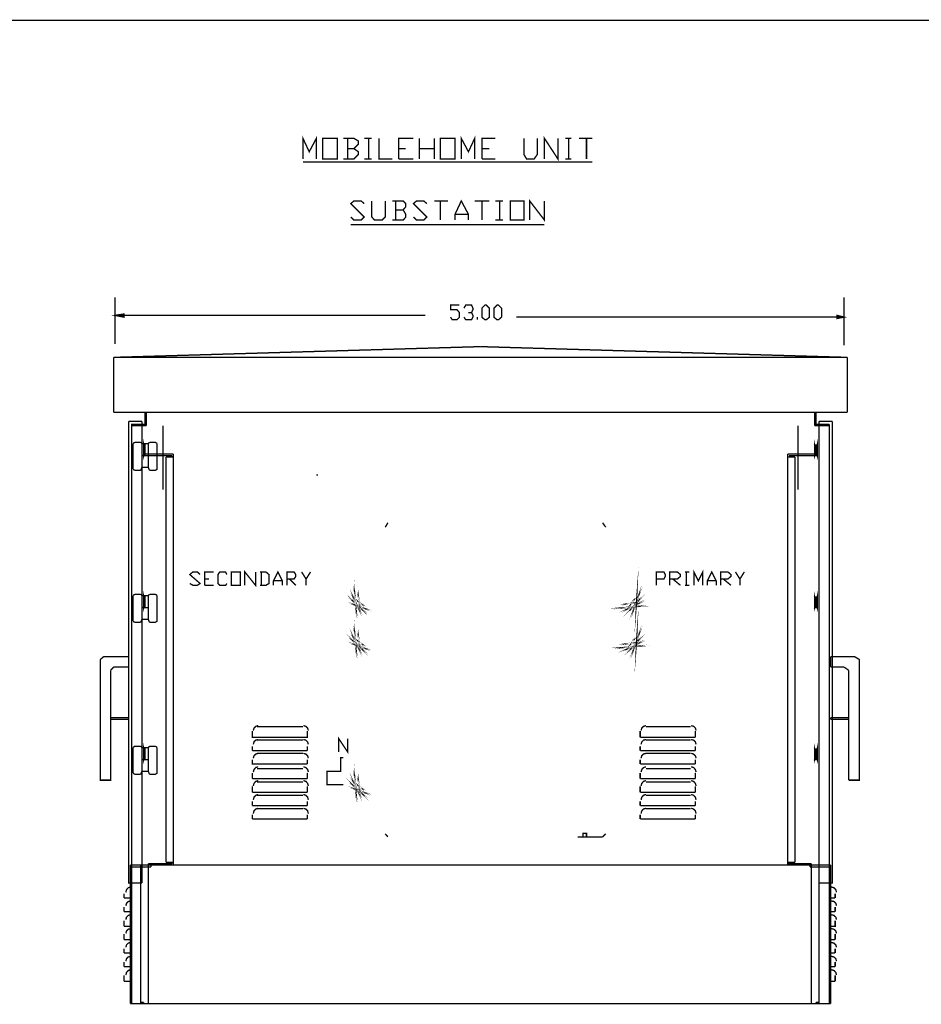
# Model space of a CAD drawing. Extents: x -3.24 to 2.9, y -0.71 to 3.26.
# Drawn here: x -1.13 to 0.88, y 1.06 to 3.26 of the extents above; entities that cross this region are included whole.
import ezdxf

# ---------------------------------------------------------------- set-up
doc = ezdxf.new("R2010")
doc.units = 0
doc.header["$LTSCALE"] = 0.000394
doc.header["$MEASUREMENT"] = 0
doc.layers.add('LAYER_1', color=7, linetype='CONTINUOUS')

msp = doc.modelspace()

# ---------------------------------------------------------------- linework, layer by layer
at = {"layer": 'LAYER_1', "color": 7, "linetype": 'CONTINUOUS', "const_width": 0.003}
for points in [[(2.899256, 3.260236), (-3.233744, 3.260236)], [(2.899256, 3.260236), (-3.233744, 3.260236)], [(-0.497744, 2.950236), (-0.497744, 2.996236), (-0.483744, 2.966236), (-0.467744, 2.996236), (-0.467744, 2.950236)], [(-0.383744, 2.973236), (-0.373744, 2.983236), (-0.373744, 2.990236), (-0.383744, 2.996236), (-0.407744, 2.996236)], [(-0.397744, 2.996236), (-0.397744, 2.950236)], [(-0.360744, 2.996236), (-0.343744, 2.996236)], [(-0.350744, 2.996236), (-0.350744, 2.950236)], [(-0.327744, 2.996236), (-0.327744, 2.950236), (-0.297744, 2.950236)], [(-0.283744, 2.950236), (-0.283744, 2.996236), (-0.250744, 2.996236)], [(-0.237744, 2.950236), (-0.237744, 2.996236)], [(-0.203744, 2.996236), (-0.203744, 2.950236)], [(-0.143744, 2.950236), (-0.143744, 2.996236), (-0.127744, 2.966236), (-0.113744, 2.996236), (-0.113744, 2.950236)], [(-0.097744, 2.950236), (-0.097744, 2.996236), (-0.067744, 2.996236)], [(-0.003744, 2.996236), (-0.003744, 2.960236), (0.002256, 2.950236), (0.019256, 2.950236), (0.026256, 2.960236), (0.026256, 2.996236)], [(0.042256, 2.950236), (0.042256, 2.996236), (0.072256, 2.950236), (0.072256, 2.996236)], [(0.089256, 2.996236), (0.102256, 2.996236)], [(0.096256, 2.996236), (0.096256, 2.950236)], [(0.119256, 2.996236), (0.149256, 2.996236)], [(0.136256, 2.996236), (0.136256, 2.950236)], [(-0.407744, 2.950236), (-0.383744, 2.950236), (-0.373744, 2.960236), (-0.373744, 2.966236), (-0.383744, 2.973236), (-0.397744, 2.973236)], [(-0.283744, 2.973236), (-0.267744, 2.973236)], [(-0.237744, 2.973236), (-0.203744, 2.973236)], [(-0.097744, 2.973236), (-0.080744, 2.973236)], [(-0.497744, 2.943236), (0.149256, 2.943236)], [(-0.360744, 2.950236), (-0.343744, 2.950236)], [(-0.283744, 2.950236), (-0.250744, 2.950236)], [(-0.097744, 2.950236), (-0.067744, 2.950236)], [(0.089256, 2.950236), (0.102256, 2.950236)], [(-0.390744, 2.820236), (-0.383744, 2.813236), (-0.367744, 2.813236), (-0.360744, 2.820236), (-0.390744, 2.850236), (-0.383744, 2.856236), (-0.367744, 2.856236), (-0.360744, 2.850236)], [(-0.343744, 2.856236), (-0.343744, 2.820236), (-0.337744, 2.813236), (-0.320744, 2.813236), (-0.313744, 2.820236), (-0.313744, 2.856236)], [(-0.273744, 2.836236), (-0.267744, 2.843236), (-0.267744, 2.850236), (-0.273744, 2.856236), (-0.297744, 2.856236)], [(-0.290744, 2.856236), (-0.290744, 2.813236)], [(-0.250744, 2.820236), (-0.243744, 2.813236), (-0.227744, 2.813236), (-0.220744, 2.820236), (-0.250744, 2.850236), (-0.243744, 2.856236), (-0.227744, 2.856236), (-0.220744, 2.850236)], [(-0.203744, 2.856236), (-0.173744, 2.856236)], [(-0.190744, 2.856236), (-0.190744, 2.813236)], [(-0.157744, 2.813236), (-0.157744, 2.826236), (-0.143744, 2.856236), (-0.127744, 2.826236), (-0.127744, 2.813236)], [(-0.113744, 2.856236), (-0.080744, 2.856236)], [(-0.097744, 2.856236), (-0.097744, 2.813236)], [(-0.067744, 2.856236), (-0.050744, 2.856236)], [(-0.057744, 2.856236), (-0.057744, 2.813236)], [(0.009256, 2.813236), (0.009256, 2.856236), (0.042256, 2.813236), (0.042256, 2.856236)], [(-0.297744, 2.813236), (-0.273744, 2.813236), (-0.267744, 2.820236), (-0.267744, 2.826236), (-0.273744, 2.836236), (-0.290744, 2.836236)], [(-0.157744, 2.826236), (-0.127744, 2.826236)], [(-0.390744, 2.803236), (0.042256, 2.803236)], [(-0.067744, 2.813236), (-0.050744, 2.813236)], [(-0.917744, 2.640236), (-0.917744, 2.536236)], [(-0.167744, 2.596236), (-0.163744, 2.590236), (-0.153744, 2.590236), (-0.147744, 2.596236), (-0.147744, 2.606236), (-0.153744, 2.613236), (-0.167744, 2.613236), (-0.167744, 2.623236), (-0.147744, 2.623236)], [(-0.137744, 2.616236), (-0.133744, 2.623236), (-0.120744, 2.623236), (-0.117744, 2.616236), (-0.117744, 2.613236), (-0.120744, 2.606236), (-0.127744, 2.606236)], [(0.712256, 2.640236), (0.712256, 2.533236)], [(-0.897744, 2.600236), (-0.223744, 2.600236)], [(-0.120744, 2.606236), (-0.117744, 2.600236), (-0.117744, 2.596236), (-0.120744, 2.590236), (-0.133744, 2.590236), (-0.137744, 2.596236)], [(-0.107744, 2.590236), (-0.107744, 2.596236)], [(0.696256, 2.596236), (-0.020744, 2.596236)], [(-0.920744, 2.506236), (-0.100744, 2.530236)], [(0.719256, 2.506236), (-0.100744, 2.530236)], [(-0.920744, 2.383236), (-0.920744, 2.506236)], [(0.719256, 2.506236), (-0.920744, 2.506236)], [(0.719256, 2.506236), (0.719256, 2.396236)], [(0.719256, 2.383236), (0.719256, 2.506236)], [(0.719256, 2.383236), (-0.920744, 2.383236)], [(-0.880744, 1.060236), (-0.880744, 2.356236), (-0.850744, 2.356236), (-0.850744, 2.383236)], [(-0.850744, 2.356236), (-0.850744, 2.383236)], [(-0.847744, 2.353236), (-0.847744, 2.383236)], [(0.646256, 2.353236), (0.646256, 2.383236)], [(0.679256, 2.356236), (0.649256, 2.356236), (0.649256, 2.383236)], [(0.649256, 2.356236), (0.649256, 2.383236)], [(-0.887744, 2.363236), (-0.887744, 1.330236), (-0.857744, 1.330236)], [(-0.887744, 2.363236), (-0.857744, 2.363236)], [(-0.880744, 1.060236), (0.679256, 1.060236), (0.679256, 2.356236)], [(-0.880744, 2.353236), (-0.880744, 2.356236)], [(-0.880744, 2.356236), (-0.850744, 2.356236)], [(-0.857744, 2.363236), (-0.857744, 1.330236)], [(0.679256, 2.356236), (0.649256, 2.356236)], [(0.656256, 2.363236), (0.656256, 1.330236)], [(0.686256, 2.363236), (0.686256, 1.330236), (0.656256, 1.330236)], [(0.686256, 2.363236), (0.656256, 2.363236)], [(0.679256, 2.353236), (0.679256, 2.356236)], [(-0.880744, 2.353236), (-0.847744, 2.353236)], [(-0.810744, 2.210236), (-0.810744, 2.353236)], [(0.609256, 2.353236), (0.609256, 2.210236)], [(0.679256, 2.353236), (0.646256, 2.353236)], [(-0.877744, 2.313236), (-0.873744, 2.316236)], [(-0.877744, 2.256236), (-0.877744, 2.313236)], [(-0.873744, 2.316236), (-0.860744, 2.316236)], [(-0.860744, 2.316236), (-0.857744, 2.313236)], [(-0.857744, 2.313236), (-0.857744, 2.260236)], [(-0.857744, 2.313236), (-0.843744, 2.313236)], [(-0.843744, 2.313236), (-0.840744, 2.316236)], [(-0.843744, 2.313236), (-0.843744, 2.260236)], [(-0.843744, 2.313236), (-0.843744, 2.286236)], [(-0.840744, 2.316236), (-0.827744, 2.316236)], [(-0.827744, 2.316236), (-0.823744, 2.313236)], [(-0.823744, 2.313236), (-0.823744, 2.256236), (-0.827744, 2.253236)], [(-0.853744, 2.286236), (-0.853744, 2.310236)], [(-0.850744, 2.310236), (-0.853744, 2.310236)], [(-0.850744, 2.286236), (-0.850744, 2.310236)], [(-0.850744, 2.290236), (-0.850744, 2.286236)], [(-0.850744, 2.290236), (-0.787744, 2.290236)], [(-0.787744, 2.290236), (-0.787744, 1.370236)], [(0.586256, 1.370236), (0.586256, 2.290236)], [(0.649256, 2.290236), (0.586256, 2.290236)], [(0.649256, 2.286236), (0.649256, 2.290236)], [(-0.857744, 2.260236), (-0.857744, 2.286236)], [(-0.857744, 2.286236), (-0.843744, 2.286236)], [(-0.843744, 2.286236), (-0.857744, 2.286236)], [(-0.850744, 2.286236), (-0.790744, 2.286236)], [(-0.803744, 2.283236), (-0.803744, 1.376236)], [(-0.803744, 2.283236), (-0.787744, 2.283236)], [(-0.790744, 2.286236), (-0.790744, 2.283236)], [(-0.787744, 2.286236), (-0.787744, 2.223236)], [(0.602256, 2.283236), (0.586256, 2.283236)], [(0.649256, 2.286236), (0.589256, 2.286236)], [(0.602256, 1.376236), (0.602256, 2.283236)], [(-0.877744, 2.256236), (-0.873744, 2.253236)], [(-0.860744, 2.253236), (-0.873744, 2.253236)], [(-0.857744, 2.260236), (-0.860744, 2.253236)], [(-0.843744, 2.260236), (-0.857744, 2.260236)], [(-0.843744, 2.260236), (-0.840744, 2.253236)], [(-0.827744, 2.253236), (-0.840744, 2.253236)], [(-0.463744, 2.243236), (-0.467744, 2.243236)], [(-0.307744, 2.136236), (-0.313744, 2.126236)], [(0.172256, 2.136236), (0.179256, 2.126236)], [(-0.750744, 2.000236), (-0.743744, 1.996236), (-0.733744, 1.996236), (-0.727744, 2.000236), (-0.750744, 2.020236), (-0.743744, 2.026236), (-0.733744, 2.026236), (-0.727744, 2.020236)], [(-0.717744, 1.996236), (-0.717744, 2.026236), (-0.697744, 2.026236)], [(-0.667744, 2.000236), (-0.670744, 1.996236), (-0.683744, 1.996236), (-0.687744, 2.000236), (-0.687744, 2.020236), (-0.683744, 2.026236), (-0.670744, 2.026236), (-0.667744, 2.020236)], [(-0.627744, 1.996236), (-0.627744, 2.026236), (-0.603744, 1.996236), (-0.603744, 2.026236)], [(-0.593744, 1.996236), (-0.580744, 1.996236), (-0.573744, 2.000236), (-0.573744, 2.020236), (-0.580744, 2.026236), (-0.593744, 2.026236)], [(-0.590744, 2.026236), (-0.590744, 1.996236)], [(-0.563744, 1.996236), (-0.563744, 2.006236), (-0.553744, 2.026236), (-0.543744, 2.006236), (-0.543744, 1.996236)], [(-0.533744, 1.996236), (-0.533744, 2.026236), (-0.517744, 2.026236), (-0.513744, 2.020236), (-0.513744, 2.016236), (-0.517744, 2.010236), (-0.533744, 2.010236)], [(-0.500744, 2.026236), (-0.490744, 2.010236), (-0.490744, 1.996236)], [(-0.490744, 2.010236), (-0.480744, 2.026236)], [(0.292256, 1.996236), (0.292256, 2.026236), (0.309256, 2.026236), (0.312256, 2.020236), (0.312256, 2.016236), (0.309256, 2.010236), (0.292256, 2.010236)], [(0.322256, 1.996236), (0.322256, 2.026236), (0.339256, 2.026236), (0.346256, 2.020236), (0.346256, 2.016236), (0.339256, 2.010236), (0.322256, 2.010236)], [(0.356256, 2.026236), (0.366256, 2.026236)], [(0.359256, 2.026236), (0.359256, 1.996236)], [(0.376256, 1.996236), (0.376256, 2.026236), (0.386256, 2.006236), (0.396256, 2.026236), (0.396256, 1.996236)], [(0.406256, 1.996236), (0.406256, 2.006236), (0.416256, 2.026236), (0.426256, 2.006236), (0.426256, 1.996236)], [(0.436256, 1.996236), (0.436256, 2.026236), (0.452256, 2.026236), (0.459256, 2.020236), (0.459256, 2.016236), (0.452256, 2.010236), (0.436256, 2.010236)], [(0.469256, 2.026236), (0.479256, 2.010236), (0.479256, 1.996236)], [(0.479256, 2.010236), (0.489256, 2.026236)], [(-0.717744, 2.010236), (-0.707744, 2.010236)], [(-0.563744, 2.006236), (-0.543744, 2.006236)], [(-0.527744, 2.010236), (-0.513744, 1.996236)], [(0.329256, 2.010236), (0.346256, 1.996236)], [(0.406256, 2.006236), (0.426256, 2.006236)], [(0.442256, 2.010236), (0.459256, 1.996236)], [(-0.717744, 1.996236), (-0.697744, 1.996236)], [(0.356256, 1.996236), (0.366256, 1.996236)], [(-0.877744, 1.973236), (-0.873744, 1.976236)], [(-0.877744, 1.916236), (-0.877744, 1.973236)], [(-0.873744, 1.976236), (-0.860744, 1.976236)], [(-0.860744, 1.976236), (-0.857744, 1.973236)], [(-0.857744, 1.973236), (-0.857744, 1.920236)], [(-0.857744, 1.973236), (-0.843744, 1.973236)], [(-0.853744, 1.946236), (-0.853744, 1.970236)], [(-0.850744, 1.970236), (-0.853744, 1.970236)], [(-0.850744, 1.946236), (-0.850744, 1.970236)], [(-0.843744, 1.973236), (-0.840744, 1.976236)], [(-0.843744, 1.973236), (-0.843744, 1.920236)], [(-0.843744, 1.973236), (-0.843744, 1.946236)], [(-0.840744, 1.976236), (-0.827744, 1.976236)], [(-0.827744, 1.976236), (-0.823744, 1.973236)], [(-0.823744, 1.973236), (-0.823744, 1.916236), (-0.827744, 1.913236)], [(-0.857744, 1.920236), (-0.857744, 1.946236)], [(-0.857744, 1.946236), (-0.843744, 1.946236)], [(-0.843744, 1.946236), (-0.857744, 1.946236)], [(-0.877744, 1.916236), (-0.873744, 1.913236)], [(-0.857744, 1.920236), (-0.860744, 1.913236)], [(-0.843744, 1.920236), (-0.857744, 1.920236)], [(-0.843744, 1.920236), (-0.840744, 1.913236)], [(-0.860744, 1.913236), (-0.873744, 1.913236)], [(-0.827744, 1.913236), (-0.840744, 1.913236)], [(-0.943744, 1.836236), (-0.950744, 1.830236)], [(-0.950744, 1.830236), (-0.950744, 1.560236), (-0.927744, 1.560236), (-0.927744, 1.806236)], [(-0.887744, 1.836236), (-0.943744, 1.836236)], [(-0.920744, 1.813236), (-0.887744, 1.813236), (-0.887744, 1.836236)], [(0.682256, 1.813236), (0.682256, 1.836236)], [(0.682256, 1.836236), (0.736256, 1.836236), (0.746256, 1.830236)], [(0.746256, 1.830236), (0.746256, 1.560236), (0.722256, 1.560236)], [(-0.920744, 1.813236), (-0.927744, 1.806236)], [(0.712256, 1.813236), (0.682256, 1.813236)], [(0.712256, 1.813236), (0.722256, 1.806236)], [(0.722256, 1.560236), (0.722256, 1.806236)], [(-0.887744, 1.700236), (-0.887744, 1.696236), (-0.927744, 1.696236)], [(-0.927744, 1.700236), (-0.887744, 1.700236)], [(0.722256, 1.700236), (0.682256, 1.700236)], [(0.682256, 1.700236), (0.682256, 1.696236)], [(0.682256, 1.696236), (0.722256, 1.696236)], [(-0.597744, 1.682236), (-0.603263, 1.680718), (-0.607226, 1.676755), (-0.608744, 1.671236)], [(-0.600744, 1.680236), (-0.497744, 1.680236)], [(-0.485744, 1.671236), (-0.487263, 1.676755), (-0.491226, 1.680718), (-0.496744, 1.682236)], [(0.269256, 1.682236), (0.263737, 1.680718), (0.259774, 1.676755), (0.258256, 1.671236)], [(0.269256, 1.680236), (0.369256, 1.680236)], [(0.381256, 1.671236), (0.379737, 1.676755), (0.375774, 1.680718), (0.370256, 1.682236)], [(-0.487744, 1.670236), (-0.487744, 1.656236), (-0.610744, 1.656236), (-0.610744, 1.670236)], [(-0.597744, 1.651236), (-0.603263, 1.649718), (-0.607226, 1.645755), (-0.608744, 1.640236)], [(-0.485744, 1.640236), (-0.487263, 1.645755), (-0.491226, 1.649718), (-0.496744, 1.651236)], [(-0.417744, 1.623236), (-0.417744, 1.653236), (-0.397744, 1.623236), (-0.397744, 1.653236)], [(0.256256, 1.656236), (0.256256, 1.670236)], [(0.379256, 1.656236), (0.256256, 1.656236)], [(0.269256, 1.651236), (0.263737, 1.649718), (0.259774, 1.645755), (0.258256, 1.640236)], [(0.381256, 1.640236), (0.379737, 1.645755), (0.375774, 1.649718), (0.370256, 1.651236)], [(0.379256, 1.670236), (0.379256, 1.656236)], [(-0.877744, 1.633236), (-0.873744, 1.636236)], [(-0.877744, 1.576236), (-0.877744, 1.633236)], [(-0.873744, 1.636236), (-0.860744, 1.636236)], [(-0.860744, 1.636236), (-0.857744, 1.633236)], [(-0.857744, 1.633236), (-0.857744, 1.580236)], [(-0.857744, 1.633236), (-0.843744, 1.633236)], [(-0.853744, 1.606236), (-0.853744, 1.630236)], [(-0.850744, 1.630236), (-0.853744, 1.630236)], [(-0.850744, 1.606236), (-0.850744, 1.630236)], [(-0.843744, 1.633236), (-0.840744, 1.636236)], [(-0.843744, 1.633236), (-0.843744, 1.580236)], [(-0.843744, 1.633236), (-0.843744, 1.606236)], [(-0.840744, 1.636236), (-0.827744, 1.636236)], [(-0.827744, 1.636236), (-0.823744, 1.633236)], [(-0.823744, 1.633236), (-0.823744, 1.576236), (-0.827744, 1.573236)], [(-0.610744, 1.626236), (-0.610744, 1.636236)], [(-0.600744, 1.650236), (-0.497744, 1.650236)], [(-0.487744, 1.636236), (-0.487744, 1.626236)], [(0.256256, 1.626236), (0.256256, 1.636236)], [(0.269256, 1.650236), (0.369256, 1.650236)], [(0.379256, 1.636236), (0.379256, 1.626236)], [(-0.487744, 1.626236), (-0.610744, 1.626236)], [(-0.597744, 1.620236), (-0.603263, 1.618718), (-0.607226, 1.614755), (-0.608744, 1.609236)], [(-0.600744, 1.620236), (-0.497744, 1.620236)], [(-0.485744, 1.609236), (-0.487263, 1.614755), (-0.491226, 1.618718), (-0.496744, 1.620236)], [(-0.407744, 1.610236), (-0.413744, 1.610236), (-0.413744, 1.580236), (-0.443744, 1.580236), (-0.443744, 1.550236), (-0.407744, 1.550236)], [(0.379256, 1.626236), (0.256256, 1.626236)], [(0.269256, 1.620236), (0.263737, 1.618718), (0.259774, 1.614755), (0.258256, 1.609236)], [(0.269256, 1.620236), (0.369256, 1.620236)], [(0.381256, 1.609236), (0.379737, 1.614755), (0.375774, 1.618718), (0.370256, 1.620236)], [(-0.857744, 1.580236), (-0.857744, 1.606236)], [(-0.857744, 1.606236), (-0.843744, 1.606236)], [(-0.843744, 1.606236), (-0.857744, 1.606236)], [(-0.487744, 1.596236), (-0.610744, 1.596236), (-0.610744, 1.606236)], [(-0.597744, 1.590236), (-0.603263, 1.588458), (-0.607226, 1.584014), (-0.608744, 1.578236)], [(-0.600744, 1.586236), (-0.497744, 1.586236)], [(-0.485744, 1.578236), (-0.487263, 1.584014), (-0.491226, 1.588458), (-0.496744, 1.590236)], [(-0.487744, 1.606236), (-0.487744, 1.596236)], [(0.256256, 1.596236), (0.256256, 1.606236)], [(0.379256, 1.596236), (0.256256, 1.596236)], [(0.269256, 1.590236), (0.263737, 1.588458), (0.259774, 1.584014), (0.258256, 1.578236)], [(0.269256, 1.586236), (0.369256, 1.586236)], [(0.381256, 1.578236), (0.379737, 1.584014), (0.375774, 1.588458), (0.370256, 1.590236)], [(0.379256, 1.606236), (0.379256, 1.596236)], [(-0.877744, 1.576236), (-0.873744, 1.573236)], [(-0.860744, 1.573236), (-0.873744, 1.573236)], [(-0.857744, 1.580236), (-0.860744, 1.573236)], [(-0.843744, 1.580236), (-0.857744, 1.580236)], [(-0.843744, 1.580236), (-0.840744, 1.573236)], [(-0.827744, 1.573236), (-0.840744, 1.573236)], [(-0.610744, 1.563236), (-0.610744, 1.576236)], [(-0.487744, 1.563236), (-0.610744, 1.563236)], [(-0.487744, 1.576236), (-0.487744, 1.563236)], [(0.256256, 1.563236), (0.256256, 1.576236)], [(0.379256, 1.563236), (0.256256, 1.563236)], [(0.379256, 1.576236), (0.379256, 1.563236)], [(-0.610744, 1.533236), (-0.610744, 1.546236)], [(-0.597744, 1.559236), (-0.603263, 1.557458), (-0.607226, 1.553014), (-0.608744, 1.547236)], [(-0.600744, 1.556236), (-0.497744, 1.556236)], [(-0.485744, 1.547236), (-0.487263, 1.553014), (-0.491226, 1.557458), (-0.496744, 1.559236)], [(-0.487744, 1.546236), (-0.487744, 1.533236)], [(0.256256, 1.533236), (0.256256, 1.546236)], [(0.269256, 1.559236), (0.263737, 1.557458), (0.259774, 1.553014), (0.258256, 1.547236)], [(0.269256, 1.556236), (0.369256, 1.556236)], [(0.381256, 1.547236), (0.379737, 1.553014), (0.375774, 1.557458), (0.370256, 1.559236)], [(0.379256, 1.546236), (0.379256, 1.533236)], [(-0.487744, 1.533236), (-0.610744, 1.533236)], [(-0.597744, 1.528236), (-0.603263, 1.526458), (-0.607226, 1.522014), (-0.608744, 1.516236)], [(-0.600744, 1.526236), (-0.497744, 1.526236)], [(-0.485744, 1.516236), (-0.487263, 1.522014), (-0.491226, 1.526458), (-0.496744, 1.528236)], [(0.379256, 1.533236), (0.256256, 1.533236)], [(0.269256, 1.528236), (0.263737, 1.526458), (0.259774, 1.522014), (0.258256, 1.516236)], [(0.269256, 1.526236), (0.369256, 1.526236)], [(0.381256, 1.516236), (0.379737, 1.522014), (0.375774, 1.526458), (0.370256, 1.528236)], [(-0.610744, 1.503236), (-0.610744, 1.513236)], [(-0.487744, 1.503236), (-0.610744, 1.503236)], [(-0.597744, 1.497236), (-0.603263, 1.495681), (-0.607226, 1.491458), (-0.608744, 1.485236)], [(-0.485744, 1.485236), (-0.487263, 1.491458), (-0.491226, 1.495681), (-0.496744, 1.497236)], [(-0.487744, 1.513236), (-0.487744, 1.503236)], [(0.256256, 1.503236), (0.256256, 1.513236)], [(0.379256, 1.503236), (0.256256, 1.503236)], [(0.269256, 1.497236), (0.263737, 1.495681), (0.259774, 1.491458), (0.258256, 1.485236)], [(0.381256, 1.485236), (0.379737, 1.491458), (0.375774, 1.495681), (0.370256, 1.497236)], [(0.379256, 1.513236), (0.379256, 1.503236)], [(-0.610744, 1.473236), (-0.610744, 1.483236)], [(-0.600744, 1.496236), (-0.497744, 1.496236)], [(-0.487744, 1.483236), (-0.487744, 1.473236)], [(0.256256, 1.473236), (0.256256, 1.483236)], [(0.269256, 1.496236), (0.369256, 1.496236)], [(0.379256, 1.483236), (0.379256, 1.473236)], [(-0.487744, 1.473236), (-0.610744, 1.473236)], [(0.379256, 1.473236), (0.256256, 1.473236)], [(-0.787744, 1.433236), (-0.787744, 1.370236), (-0.727744, 1.370236)], [(-0.307744, 1.433236), (-0.313744, 1.440236)], [(0.116256, 1.433236), (0.172256, 1.433236)], [(0.172256, 1.433236), (0.179256, 1.440236)], [(-0.883744, 1.060236), (-0.883744, 1.370236)], [(-0.883744, 1.370236), (-0.837744, 1.370236)], [(-0.880744, 1.366236), (-0.837744, 1.366236)], [(-0.860744, 1.060236), (-0.860744, 1.370236)], [(-0.843744, 1.373236), (-0.790744, 1.373236)], [(-0.843744, 1.373236), (-0.843744, 1.370236)], [(0.639256, 1.370236), (-0.843744, 1.370236)], [(-0.843744, 1.370236), (-0.843744, 1.060236)], [(-0.843744, 1.370236), (-0.787744, 1.370236)], [(-0.837744, 1.366236), (-0.837744, 1.370236)], [(-0.803744, 1.376236), (-0.787744, 1.376236)], [(-0.790744, 1.376236), (-0.790744, 1.373236)], [(0.602256, 1.376236), (0.586256, 1.376236)], [(0.639256, 1.370236), (0.586256, 1.370236)], [(0.639256, 1.373236), (0.589256, 1.373236), (0.589256, 1.376236)], [(0.682256, 1.370236), (0.636256, 1.370236)], [(0.636256, 1.366236), (0.636256, 1.370236)], [(0.679256, 1.366236), (0.636256, 1.366236)], [(0.639256, 1.370236), (0.639256, 1.373236)], [(0.639256, 1.370236), (0.639256, 1.060236)], [(0.656256, 1.060236), (0.656256, 1.370236)], [(0.682256, 1.060236), (0.682256, 1.370236)], [(-0.882744, 1.321236), (-0.888263, 1.319681), (-0.892226, 1.315458), (-0.893744, 1.309236)], [(0.695256, 1.309236), (0.6937, 1.315458), (0.689478, 1.319681), (0.683256, 1.321236)], [(-0.897744, 1.296236), (-0.897744, 1.306236)], [(-0.883744, 1.320236), (-0.883744, 1.296236)], [(0.682256, 1.320236), (0.682256, 1.296236)], [(0.692256, 1.296236), (0.692256, 1.306236)], [(-0.883744, 1.296236), (-0.897744, 1.296236)], [(-0.882744, 1.290236), (-0.888263, 1.288718), (-0.892226, 1.284755), (-0.893744, 1.279236)], [(-0.883744, 1.290236), (-0.883744, 1.266236)], [(0.682256, 1.296236), (0.692256, 1.296236)], [(0.682256, 1.290236), (0.682256, 1.266236)], [(0.695256, 1.279236), (0.6937, 1.284755), (0.689478, 1.288718), (0.683256, 1.290236)], [(-0.897744, 1.266236), (-0.897744, 1.276236)], [(-0.883744, 1.266236), (-0.897744, 1.266236)], [(-0.882744, 1.259236), (-0.888263, 1.257718), (-0.892226, 1.253755), (-0.893744, 1.248236)], [(-0.883744, 1.256236), (-0.883744, 1.233236)], [(0.682256, 1.266236), (0.692256, 1.266236)], [(0.682256, 1.256236), (0.682256, 1.233236), (0.692256, 1.233236), (0.692256, 1.246236)], [(0.695256, 1.248236), (0.6937, 1.253755), (0.689478, 1.257718), (0.683256, 1.259236)], [(0.692256, 1.266236), (0.692256, 1.276236)], [(-0.897744, 1.233236), (-0.897744, 1.246236)], [(-0.883744, 1.233236), (-0.897744, 1.233236)], [(-0.897744, 1.203236), (-0.897744, 1.216236)], [(-0.882744, 1.228236), (-0.888263, 1.226718), (-0.892226, 1.222755), (-0.893744, 1.217236)], [(-0.883744, 1.226236), (-0.883744, 1.203236)], [(0.682256, 1.226236), (0.682256, 1.203236)], [(0.695256, 1.217236), (0.6937, 1.222755), (0.689478, 1.226718), (0.683256, 1.228236)], [(0.692256, 1.203236), (0.692256, 1.216236)], [(-0.883744, 1.203236), (-0.897744, 1.203236)], [(-0.882744, 1.197236), (-0.888263, 1.195718), (-0.892226, 1.191755), (-0.893744, 1.186236)], [(-0.883744, 1.196236), (-0.883744, 1.173236)], [(0.682256, 1.203236), (0.692256, 1.203236)], [(0.682256, 1.196236), (0.682256, 1.173236)], [(0.695256, 1.186236), (0.6937, 1.191755), (0.689478, 1.195718), (0.683256, 1.197236)], [(-0.897744, 1.173236), (-0.897744, 1.183236)], [(-0.883744, 1.173236), (-0.897744, 1.173236)], [(-0.882744, 1.166236), (-0.888263, 1.164718), (-0.892226, 1.160755), (-0.893744, 1.155236)], [(-0.883744, 1.166236), (-0.883744, 1.143236)], [(0.682256, 1.173236), (0.692256, 1.173236)], [(0.682256, 1.166236), (0.682256, 1.143236)], [(0.695256, 1.155236), (0.6937, 1.160755), (0.689478, 1.164718), (0.683256, 1.166236)], [(0.692256, 1.173236), (0.692256, 1.183236)], [(-0.897744, 1.143236), (-0.897744, 1.153236)], [(0.692256, 1.143236), (0.692256, 1.153236)], [(-0.883744, 1.143236), (-0.897744, 1.143236)], [(-0.897744, 1.110236), (-0.897744, 1.123236)], [(-0.882744, 1.136236), (-0.888263, 1.134458), (-0.892226, 1.130014), (-0.893744, 1.124236)], [(-0.883744, 1.133236), (-0.883744, 1.110236)], [(0.682256, 1.143236), (0.692256, 1.143236)], [(0.682256, 1.133236), (0.682256, 1.110236)], [(0.695256, 1.124236), (0.6937, 1.130014), (0.689478, 1.134458), (0.683256, 1.136236)], [(0.692256, 1.110236), (0.692256, 1.123236)], [(-0.883744, 1.110236), (-0.897744, 1.110236)], [(0.682256, 1.110236), (0.692256, 1.110236)], [(-0.883744, 1.060236), (-0.853744, 1.060236)], [(-0.860744, 1.063236), (-0.853744, 1.063236)], [(-0.853744, 1.060236), (-0.853744, 1.063236)], [(0.639256, 1.060236), (-0.843744, 1.060236)], [(0.656256, 1.063236), (0.649256, 1.063236)], [(0.649256, 1.060236), (0.649256, 1.063236)], [(0.682256, 1.060236), (0.649256, 1.060236)]]:
    msp.add_lwpolyline(points, dxfattribs=at)
for points in [[(-0.453744, 2.950236), (-0.453744, 2.996236), (-0.420744, 2.996236), (-0.420744, 2.950236)], [(-0.190744, 2.950236), (-0.190744, 2.996236), (-0.157744, 2.996236), (-0.157744, 2.950236)], [(-0.033744, 2.813236), (-0.033744, 2.856236), (-0.003744, 2.856236), (-0.003744, 2.813236)], [(-0.090744, 2.590236), (-0.097744, 2.596236), (-0.097744, 2.616236), (-0.090744, 2.623236), (-0.087744, 2.623236), (-0.080744, 2.616236), (-0.080744, 2.596236), (-0.087744, 2.590236)], [(-0.063744, 2.590236), (-0.070744, 2.596236), (-0.070744, 2.616236), (-0.063744, 2.623236), (-0.060744, 2.623236), (-0.053744, 2.616236), (-0.053744, 2.596236), (-0.060744, 2.590236)], [(-0.897744, 2.596236), (-0.917744, 2.600236), (-0.897744, 2.603236)], [(0.696256, 2.600236), (0.712256, 2.596236), (0.696256, 2.593236)], [(-0.850744, 2.296236), (-0.853744, 2.310236), (-0.853744, 2.286236)], [(0.649256, 2.296236), (0.646256, 2.310236), (0.646256, 2.286236)], [(0.649256, 2.296236), (0.652256, 2.286236), (0.652256, 2.310236)], [(-0.850744, 2.296236), (-0.853744, 2.286236), (-0.850744, 2.286236)], [(-0.850744, 2.296236), (-0.850744, 2.310236), (-0.853744, 2.310236)], [(-0.850744, 2.296236), (-0.850744, 2.286236), (-0.850744, 2.310236)], [(0.649256, 2.296236), (0.646256, 2.286236), (0.652256, 2.286236)], [(0.649256, 2.296236), (0.652256, 2.310236), (0.646256, 2.310236)], [(0.240228, 1.962472), (0.240248, 1.962772), (0.240256, 1.963236)], [(0.240228, 1.962472), (0.240248, 1.962772), (0.240256, 1.963236)], [(-0.657744, 1.996236), (-0.657744, 2.026236), (-0.637744, 2.026236), (-0.637744, 1.996236)], [(0.248213, 1.962102), (0.248236, 1.962398), (0.248256, 1.963236)], [(0.248213, 1.962102), (0.248236, 1.962398), (0.248256, 1.963236)], [(-0.380744, 1.963236), (-0.380724, 1.962398), (-0.380665, 1.961575), (-0.380563, 1.960764), (-0.380476, 1.960248)], [(-0.850744, 1.956236), (-0.853744, 1.970236), (-0.853744, 1.946236)], [(-0.379681, 1.95735), (-0.379524, 1.956941), (-0.379217, 1.956228), (-0.378878, 1.955535), (-0.378508, 1.954866), (-0.378374, 1.95465)], [(-0.372744, 1.963236), (-0.372736, 1.962772), (-0.372709, 1.962323), (-0.372665, 1.961882), (-0.372606, 1.961457), (-0.372531, 1.961043), (-0.372441, 1.960642), (-0.372339, 1.960264)], [(0.246736, 1.956303), (0.24702, 1.956941), (0.247303, 1.957669), (0.247551, 1.958417), (0.247748, 1.95913)], [(0.649256, 1.956236), (0.646256, 1.970236), (0.646256, 1.946236)], [(0.649256, 1.956236), (0.652256, 1.946236), (0.652256, 1.970236)], [(-0.850744, 1.956236), (-0.853744, 1.946236), (-0.850744, 1.946236)], [(-0.850744, 1.956236), (-0.850744, 1.970236), (-0.853744, 1.970236)], [(-0.850744, 1.956236), (-0.850744, 1.946236), (-0.850744, 1.970236)], [(-0.376591, 1.95224), (-0.376244, 1.951862), (-0.375717, 1.951335), (-0.375169, 1.950839), (-0.374598, 1.950366), (-0.374382, 1.950205)], [(-0.370957, 1.957606), (-0.370744, 1.957362), (-0.370504, 1.95711), (-0.370252, 1.956874), (-0.369988, 1.956654), (-0.369717, 1.956449), (-0.369433, 1.95626), (-0.369142, 1.956083), (-0.368839, 1.955925), (-0.368571, 1.955803)], [(0.238138, 1.948311), (0.238551, 1.948472), (0.239264, 1.948787), (0.239957, 1.949134), (0.240626, 1.949516), (0.240831, 1.949646)], [(0.243217, 1.951469), (0.24363, 1.951862), (0.244157, 1.952413), (0.244654, 1.952992), (0.245126, 1.953594), (0.245209, 1.953717)], [(0.23785, 1.957094), (0.237866, 1.95711), (0.23813, 1.957362), (0.238382, 1.957626), (0.238618, 1.957906), (0.238839, 1.958201), (0.239043, 1.958508), (0.239232, 1.958831), (0.239409, 1.959165), (0.239567, 1.959516), (0.239575, 1.959539)], [(0.240228, 1.873472), (0.240248, 1.873772), (0.240256, 1.874236)], [(0.240228, 1.873472), (0.240248, 1.873772), (0.240256, 1.874236)], [(0.649256, 1.956236), (0.646256, 1.946236), (0.652256, 1.946236)], [(0.649256, 1.956236), (0.652256, 1.970236), (0.646256, 1.970236)], [(-0.371823, 1.948646), (-0.371465, 1.948472), (-0.370787, 1.948189), (-0.370098, 1.947941), (-0.369398, 1.947728), (-0.368996, 1.947634)], [(-0.36602, 1.947244), (-0.365744, 1.947236)], [(-0.36602, 1.947244), (-0.365744, 1.947236)], [(0.232256, 1.947236), (0.233094, 1.947256), (0.233917, 1.947319), (0.234728, 1.947417), (0.235244, 1.947504)], [(0.232256, 1.955236), (0.23272, 1.955244), (0.233169, 1.955272), (0.23361, 1.955315), (0.234035, 1.955374), (0.234449, 1.955453), (0.23485, 1.955547), (0.235228, 1.955654)], [(0.248213, 1.873102), (0.248236, 1.873398), (0.248256, 1.874236)], [(0.248213, 1.873102), (0.248236, 1.873398), (0.248256, 1.874236)], [(-0.380744, 1.874236), (-0.380724, 1.873398), (-0.380665, 1.872575), (-0.380563, 1.871764), (-0.380476, 1.871248)], [(-0.379681, 1.86835), (-0.379524, 1.867941), (-0.379217, 1.867228), (-0.378878, 1.866535), (-0.378508, 1.865866), (-0.378374, 1.86565)], [(-0.372744, 1.874236), (-0.372736, 1.873772), (-0.372709, 1.873323), (-0.372665, 1.872882), (-0.372606, 1.872457), (-0.372531, 1.872043), (-0.372441, 1.871642), (-0.372339, 1.871264)], [(0.246736, 1.867303), (0.24702, 1.867941), (0.247303, 1.868669), (0.247551, 1.869417), (0.247748, 1.87013)], [(-0.376591, 1.86324), (-0.376244, 1.862862), (-0.375717, 1.862335), (-0.375169, 1.861839), (-0.374598, 1.861366), (-0.374382, 1.861205)], [(-0.370957, 1.868606), (-0.370744, 1.868362), (-0.370504, 1.86811), (-0.370252, 1.867874), (-0.369988, 1.867654), (-0.369717, 1.867449), (-0.369433, 1.86726), (-0.369142, 1.867083), (-0.368839, 1.866925), (-0.368571, 1.866803)], [(0.238138, 1.859311), (0.238551, 1.859472), (0.239264, 1.859787), (0.239957, 1.860134), (0.240626, 1.860516), (0.240831, 1.860646)], [(0.243217, 1.862469), (0.24363, 1.862862), (0.244157, 1.863413), (0.244654, 1.863992), (0.245126, 1.864594), (0.245209, 1.864717)], [(0.23785, 1.868094), (0.237866, 1.86811), (0.23813, 1.868362), (0.238382, 1.868626), (0.238618, 1.868906), (0.238839, 1.869201), (0.239043, 1.869508), (0.239232, 1.869831), (0.239409, 1.870165), (0.239567, 1.870516), (0.239575, 1.870539)], [(-0.371823, 1.859646), (-0.371465, 1.859472), (-0.370787, 1.859189), (-0.370098, 1.858941), (-0.369398, 1.858728), (-0.368996, 1.858634)], [(-0.36602, 1.858244), (-0.365744, 1.858236)], [(-0.36602, 1.858244), (-0.365744, 1.858236)], [(0.232256, 1.858236), (0.233094, 1.858256), (0.233917, 1.858319), (0.234728, 1.858417), (0.235244, 1.858504)], [(0.232256, 1.866236), (0.23272, 1.866244), (0.233169, 1.866272), (0.23361, 1.866315), (0.234035, 1.866374), (0.234449, 1.866453), (0.23485, 1.866547), (0.235228, 1.866654)], [(-0.850744, 1.616236), (-0.850744, 1.630236), (-0.853744, 1.630236)], [(-0.850744, 1.616236), (-0.853744, 1.630236), (-0.853744, 1.606236)], [(-0.850744, 1.616236), (-0.850744, 1.606236), (-0.850744, 1.630236)], [(0.649256, 1.616236), (0.652256, 1.630236), (0.646256, 1.630236)], [(0.649256, 1.616236), (0.646256, 1.630236), (0.646256, 1.606236)], [(0.649256, 1.616236), (0.652256, 1.606236), (0.652256, 1.630236)], [(-0.850744, 1.616236), (-0.853744, 1.606236), (-0.850744, 1.606236)], [(0.649256, 1.616236), (0.646256, 1.606236), (0.652256, 1.606236)], [(-0.380744, 1.551236), (-0.380724, 1.550398), (-0.380665, 1.549575), (-0.380563, 1.548764), (-0.380476, 1.548248)], [(-0.376591, 1.54024), (-0.376244, 1.539862), (-0.375717, 1.539335), (-0.375169, 1.538839), (-0.374598, 1.538366), (-0.374382, 1.538205)], [(-0.379681, 1.54535), (-0.379524, 1.544941), (-0.379217, 1.544228), (-0.378878, 1.543535), (-0.378508, 1.542866), (-0.378374, 1.54265)], [(-0.372744, 1.551236), (-0.372736, 1.550772), (-0.372709, 1.550323), (-0.372665, 1.549882), (-0.372606, 1.549457), (-0.372531, 1.549043), (-0.372441, 1.548642), (-0.372339, 1.548264)], [(-0.371823, 1.536646), (-0.371465, 1.536472), (-0.370787, 1.536189), (-0.370098, 1.535941), (-0.369398, 1.535728), (-0.368996, 1.535634)], [(-0.370957, 1.545606), (-0.370744, 1.545362), (-0.370504, 1.54511), (-0.370252, 1.544874), (-0.369988, 1.544654), (-0.369717, 1.544449), (-0.369433, 1.54426), (-0.369142, 1.544083), (-0.368839, 1.543925), (-0.368571, 1.543803)], [(-0.36602, 1.535244), (-0.365744, 1.535236)], [(-0.36602, 1.535244), (-0.365744, 1.535236)], [(0.128256, 1.441236), (0.136256, 1.441236), (0.136256, 1.433236), (0.128256, 1.433236)]]:
    msp.add_lwpolyline(points, close=True, dxfattribs=at)
at = {"layer": 'LAYER_1', "color": 7, "linetype": 'CONTINUOUS'}
for points in [[(-0.897744, 2.596236), (-0.917744, 2.600236), (-0.897744, 2.596236), (-0.897744, 2.603236)], [(0.696256, 2.600236), (0.712256, 2.596236), (0.696256, 2.600236), (0.696256, 2.593236)], [(-0.850744, 2.296236), (-0.850744, 2.310236), (-0.850744, 2.296236), (-0.853744, 2.310236)], [(-0.850744, 2.296236), (-0.853744, 2.310236), (-0.850744, 2.296236), (-0.853744, 2.286236)], [(-0.850744, 2.296236), (-0.853744, 2.286236), (-0.850744, 2.296236), (-0.850744, 2.286236)], [(-0.850744, 2.296236), (-0.850744, 2.286236), (-0.850744, 2.296236), (-0.850744, 2.310236)], [(0.649256, 2.296236), (0.652256, 2.310236), (0.649256, 2.296236), (0.646256, 2.310236)], [(0.649256, 2.296236), (0.646256, 2.310236), (0.649256, 2.296236), (0.646256, 2.286236)], [(0.649256, 2.296236), (0.646256, 2.286236), (0.649256, 2.296236), (0.652256, 2.286236)], [(0.649256, 2.296236), (0.652256, 2.286236), (0.649256, 2.296236), (0.652256, 2.310236)], [(-0.850744, 1.956236), (-0.850744, 1.970236), (-0.850744, 1.956236), (-0.853744, 1.970236)], [(-0.850744, 1.956236), (-0.853744, 1.970236), (-0.850744, 1.956236), (-0.853744, 1.946236)], [(-0.850744, 1.956236), (-0.850744, 1.946236), (-0.850744, 1.956236), (-0.850744, 1.970236)], [(0.649256, 1.956236), (0.652256, 1.970236), (0.649256, 1.956236), (0.646256, 1.970236)], [(0.649256, 1.956236), (0.646256, 1.970236), (0.649256, 1.956236), (0.646256, 1.946236)], [(0.649256, 1.956236), (0.652256, 1.946236), (0.649256, 1.956236), (0.652256, 1.970236)], [(-0.850744, 1.956236), (-0.853744, 1.946236), (-0.850744, 1.956236), (-0.850744, 1.946236)], [(0.649256, 1.956236), (0.646256, 1.946236), (0.649256, 1.956236), (0.652256, 1.946236)], [(-0.850744, 1.616236), (-0.850744, 1.630236), (-0.850744, 1.616236), (-0.853744, 1.630236)], [(-0.850744, 1.616236), (-0.853744, 1.630236), (-0.850744, 1.616236), (-0.853744, 1.606236)], [(-0.850744, 1.616236), (-0.850744, 1.606236), (-0.850744, 1.616236), (-0.850744, 1.630236)], [(0.649256, 1.616236), (0.652256, 1.630236), (0.649256, 1.616236), (0.646256, 1.630236)], [(0.649256, 1.616236), (0.646256, 1.630236), (0.649256, 1.616236), (0.646256, 1.606236)], [(0.649256, 1.616236), (0.652256, 1.606236), (0.649256, 1.616236), (0.652256, 1.630236)], [(-0.850744, 1.616236), (-0.853744, 1.606236), (-0.850744, 1.616236), (-0.850744, 1.606236)], [(0.649256, 1.616236), (0.646256, 1.606236), (0.649256, 1.616236), (0.652256, 1.606236)]]:
    msp.add_solid(points, dxfattribs=at)

doc.saveas('drawing.dxf')
